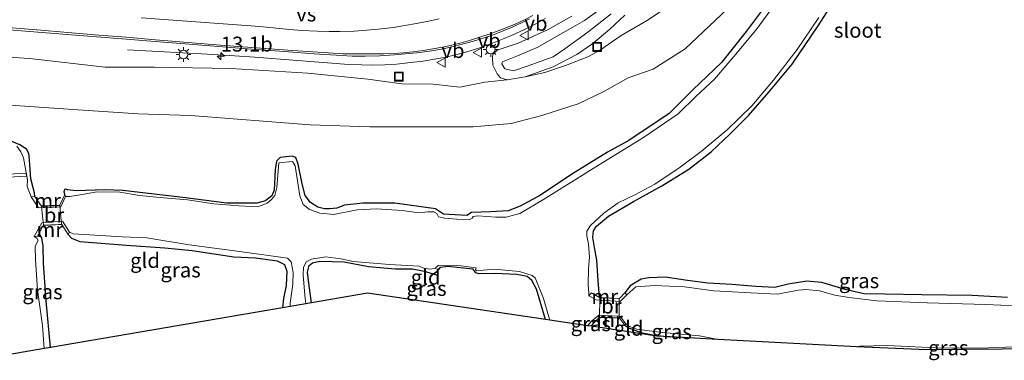
# Model space of a CAD drawing. Units: metres. Extents: x 99997 to 109998, y 456249 to 460253.
# Drawn here: x 106455 to 106620, y 458234 to 458292 of the extents above; entities that cross this region are included whole.
import ezdxf
from ezdxf.enums import TextEntityAlignment as Align

# ---------------------------------------------------------------- set-up
doc = ezdxf.new("R2010")
doc.units = ezdxf.units.M
doc.layers.get('0').update_dxf_attribs({"lineweight": 25})
for name, color, linetype, lineweight in [('B-ME-AL-OVERIG-GV-B7', 7, 'BV-GELEIDERAIL', 18), ('B-ME-AM-KILOMETR-S-B1', 7, 'Continuous', 18), ('B-ME-BV-GELEIDECONSTRUCTIE-GELEIDERAIL-L-B1', 213, 'BV-GELEIDERAIL', 18), ('B-ME-GW-KRUINLIJN-L-B1', 93, 'Continuous', 18), ('B-ME-GW-TEENLIJN-L-B1', 93, 'Continuous', 18), ('B-ME-IE-GRASLAND-GV-B6', 93, 'Continuous', 18), ('B-ME-IE-GRONDWERKLIJN-GROND_INGERICHT-GV-B6', 253, 'Continuous', 18), ('B-ME-IE-INRICHTINGSELEMENT-S-B1', 253, 'Continuous', 18), ('B-ME-IE-MEUBILAIR_WEGMEUBILAIR-LICHTMAST-S-B1', 8, 'Continuous', 18), ('B-ME-KW-BRUG-GV-B7', 173, 'Continuous', 18), ('B-ME-MW-MUUR-GV-B6', 8, 'IE-TERREINAFSCHEIDING-KUNSTMATIG', 18), ('B-ME-OG-WATER-GV-B6', 153, 'Continuous', 18), ('B-ME-VH-VERH_SOORT-BITUMEN-GV-B6', 8, 'IE-TERREINAFSCHEIDING-NATUURLIJK-HOUTWAL', 18), ('B-ME-VW-MARKERING-STREEP-015-L-B1', 7, 'Continuous', 18), ('B-ME-VW-MARKERING-VERDRIJFSTRP-GV-B6', 7, 'Continuous', 18), ('B-ME-VW-MEUBILAIR_WEGMEUBILAIR-VERKEERSBORD-S-B1', 8, 'Continuous', 18)]:
    doc.layers.add(name, color=color, linetype=linetype, lineweight=lineweight)
doc.layers.add('B-ME-GW-INSTEEKWATERGANG-L-B1', color=10, linetype='Continuous')
doc.layers.add('B-ME-KG-KADASTRAAL-OPNAMEDTMGRENS-L-B1', color=10, linetype='Continuous')
doc.styles.add('NLCS-ISO', font='NLCS-ISO.TTF')
doc.linetypes.add('BV-GELEIDERAIL', pattern='A,10,-3,[108,NLCS.SHX,S=1,R=0,X=0,Y=0],-3', length=16)
doc.linetypes.add('IE-TERREINAFSCHEIDING-KUNSTMATIG', pattern='A,4,[82,NLCS.SHX,S=0.75,R=90,X=0,Y=0],4,-2', length=10)
doc.linetypes.add('IE-TERREINAFSCHEIDING-NATUURLIJK-HOUTWAL', pattern='A,7,-1.5,[67,NLCS.SHX,S=0.75,R=45,X=0,Y=0],-1.5,7,-1.5,[70,NLCS.SHX,S=0.75,R=0,X=0,Y=0],-1.5', length=20)

# ---------------------------------------------------------------- blocks, each defined once
blk = doc.blocks.new('hecto')
for p, q in [((0, 0.625), (-0.625, 0)), ((0, -0.625), (0, 0.625)), ((-0.625, 0), (0.625, 0)), ((0.625, 0), (0, -0.625))]:
    blk.add_line(p, q)
blk = doc.blocks.new('lantaarnpaal')
for p, q in [((-0.75, 0), (-1.25, 0)), ((-0.88, 0.88), (-0.53, 0.53)), ((0, 0.75), (0, 1.25)), ((0.53, 0.53), (0.88, 0.88)), ((0.75, 0), (1.25, 0)), ((-0.53, -0.53), (-0.88, -0.88)), ((0, -0.75), (0, -1.25)), ((0.53, -0.53), (0.88, -0.88))]:
    blk.add_line(p, q)
blk.add_circle((0, 0), 0.75)
blk = doc.blocks.new('put')
for p, q in [((0.75, 0.75), (-0.75, 0.75)), ((-0.75, 0.75), (-0.75, -0.75)), ((0.75, -0.75), (0.75, 0.75)), ((-0.75, -0.75), (0.75, -0.75))]:
    blk.add_line(p, q)
blk.add_lwpolyline([(-0.625, 0.625), (0.625, 0.625), (0.625, -0.625), (-0.625, -0.625)], close=True)
blk = doc.blocks.new('verkeersbord')
for p, q in [((0, 0.75), (-0.75, -0.625)), ((0.75, -0.625), (0, 0.75)), ((-0.75, -0.625), (0.75, -0.625))]:
    blk.add_line(p, q)

msp = doc.modelspace()

# ---------------------------------------------------------------- linework, layer by layer
at = {"layer": 'B-ME-AL-OVERIG-GV-B7'}
msp.add_polyline3d([(106450.7938, 458265.1514, -2.044), (106450.7662, 458265.6506, -2.044), (106455.8612, 458265.9316, -2.044), (106455.8888, 458265.4324, -2.044), (106450.7938, 458265.1514, -2.044)], dxfattribs=at)
at = {"layer": 'B-ME-BV-GELEIDECONSTRUCTIE-GELEIDERAIL-L-B1'}
msp.add_polyline3d([(106543.1582, 458291.9301, 2.5034), (106541.304, 458290.9272, 2.528), (106539.498, 458290.0502, 2.5455), (106537.586, 458289.1609, 2.564), (106535.9166, 458288.4537, 2.5834), (106533.979, 458287.6785, 2.606), (106532.1168, 458287.0295, 2.6287), (106529.968, 458286.3659, 2.655), (106528.1119, 458285.8632, 2.6608), (106526.119, 458285.4028, 2.667), (106522.5809, 458284.7907, 2.6436), (106520.5022, 458284.53, 2.6298), (106518.107, 458284.2765, 2.614), (106516.1783, 458284.1633, 2.6044), (106514.096, 458284.1258, 2.594), (106512.2067, 458284.1357, 2.594), (106510.105, 458284.2337, 2.594), (106494.276, 458285.4481, 2.702), (106490.8772, 458285.6837, 2.6356), (106486.342, 458285.9789, 2.547), (106472.8854, 458286.6972, 2.1046)], dxfattribs=at)
at = {"layer": 'B-ME-GW-INSTEEKWATERGANG-L-B1'}
for points in [[(106552.23, 458245.062, -1.135), (106551.995, 458247.918, -1.338), (106551.793, 458251.299, -1.423), (106551.423, 458253.472, -1.448), (106551.145, 458255.14, -1.448), (106551.212, 458256.248, -1.443), (106551.728, 458257.047, -1.438), (106553.77, 458258.731, -1.459), (106557.941, 458261.189, -1.519), (106562.719, 458263.839, -1.509), (106567.248, 458266.645, -1.464), (106571.022, 458269.513, -1.448), (106574.193, 458272.54, -1.464), (106577.314, 458275.619, -1.504), (106580.7, 458279.551, -1.58), (106584.653, 458284.281, -1.61), (106589.035, 458290.719, -1.59), (106592.702, 458296.562, -1.59)], [(106579.928, 458293.827, -1.449), (106576.896, 458289.761, -1.404), (106572.756, 458284.573, -1.424), (106567.932, 458279.94, -1.434), (106563.973, 458275.961, -1.443), (106557.205, 458271.433, -1.404), (106553.609, 458269.456, -1.419), (106547.411, 458265.685, -1.468), (106542.351, 458262.243, -1.556), (106538.911, 458260.414, -1.592), (106536.918, 458259.602, -1.592), (106533.894, 458259.449, -1.548), (106530.731, 458259.321, -1.569), (106529.944, 458258.83, -1.694), (106526.046, 458259.039, -1.76), (106524.65, 458259.941, -1.658), (106517.818, 458260.879, -1.736), (106512.469, 458260.909, -1.79), (106509.393, 458260.559, -1.81), (106508.098, 458260.083, -1.805), (106506.858, 458259.953, -1.805), (106506.016, 458259.966, -1.805), (106504.881, 458260.231, -1.805), (106503.654, 458260.992, -1.815), (106502.78, 458262.194, -1.835), (106502.265, 458264.133, -1.855), (106501.572, 458267.462, -1.899), (106501.193, 458268.607, -1.884), (106500.552, 458268.815, -1.855), (106498.567, 458268.597, -1.884), (106497.963, 458267.962, -1.904), (106497.694, 458266.53, -1.919), (106497.543, 458263.065, -1.919), (106497.133, 458262.13, -1.924), (106496.131, 458261.352, -1.924)], [(106457.316, 458262.043, -1.374), (106457.236, 458262.618, -1.515), (106457.028, 458263.46, -1.67), (106456.654, 458265.011, -1.793), (106456.468, 458267.309, -1.793), (106456.437, 458268.192, -1.824), (106456.32, 458269.253, -1.833), (106455.89, 458269.966, -1.833), (106454.798, 458270.733, -1.842), (106453.35, 458271.328, -1.815), (106451.767, 458271.749, -1.758), (106448.459, 458271.931, -1.732), (106442.28, 458272.024, -1.674), (106436.102, 458272.117, -1.621), (106430.056, 458272.251, -1.643), (106420.831, 458272.301, -1.643), (106416.607, 458272.223, -1.551)], [(106462.35, 458262.354, -1.378), (106462.224, 458262.851, -1.488), (106462.429, 458263.294, -1.562), (106462.774, 458263.19, -1.711), (106464.258, 458263.019, -1.879), (106469.065, 458263.194, -1.884), (106472.134, 458263.099, -1.889), (106482.221, 458261.907, -1.855), (106489.587, 458260.955, -1.919)], [(106489.587, 458260.955, -1.919), (106494.689, 458260.978, -1.924), (106496.131, 458261.352, -1.924)], [(106459.971, 458236.645, -1.515), (106459.2, 458244.493, -1.439), (106458.771, 458250.786, -1.363), (106458.737, 458253.666, -1.287), (106458.489, 458255.083, -1.364), (106458.226, 458255.524, -1.391), (106457.741, 458255.376, -1.393)], [(106462.897, 458255.66, -1.444), (106463.475, 458255.022, -1.401), (106464.874, 458254.457, -1.406), (106472.722, 458253.863, -1.41), (106479.144, 458253.386, -1.477), (106483.757, 458252.935, -1.558), (106490.741, 458251.878, -1.649), (106494.405, 458251.681, -1.663), (106498.065, 458251.197, -1.677), (106499.294, 458250.56, -1.749), (106499.658, 458249.459, -1.782), (106499.574, 458247.031, -1.796), (106499.113, 458244.848, -1.806), (106498.947, 458243.326, -1.806)], [(106503.847, 458244.157, -1.763), (106503.431, 458247.021, -1.763), (106503.18, 458249.311, -1.782), (106503.434, 458250.402, -1.782), (106504.013, 458250.87, -1.768), (106505.207, 458251.138, -1.768), (106509.301, 458251.029, -1.772), (106513.433, 458250.252, -1.787), (106517.951, 458249.851, -1.801), (106520.808, 458249.856, -1.791), (106522.755, 458249.446, -1.791), (106524.272, 458249.042, -1.796), (106525.041, 458249.507, -1.844), (106525.527, 458250.119, -1.896), (106526.767, 458250.291, -1.901), (106530.951, 458249.847, -1.882)], [(106543.162, 458241.344, -1.903), (106541.638, 458246.46, -1.958), (106540.853, 458247.884, -1.932), (106540.107, 458248.55, -1.917), (106538.348, 458248.93, -1.857), (106534.67, 458249.085, -1.847), (106531.997, 458249.025, -1.877), (106531.445, 458249.184, -1.877), (106530.951, 458249.847, -1.882)], [(106620.866, 458245.021, -1.559), (106614.923, 458245.362, -1.559), (106606.455, 458245.489, -1.615), (106600.205, 458245.583, -1.61), (106596.677, 458245.635, -1.625), (106593.563, 458246.388, -1.62), (106589.648, 458247.556, -1.58), (106587.131, 458247.795, -1.554), (106583.947, 458247.288, -1.549), (106581.721, 458246.717, -1.519), (106578.548, 458246.915, -1.489), (106574.519, 458247.228, -1.484), (106570.439, 458247.44, -1.474), (106567.018, 458247.895, -1.474), (106563.295, 458248.455, -1.469), (106560.521, 458248.345, -1.58), (106559.257, 458248.112, -1.615), (106557.425, 458246.98, -1.58), (106556.504, 458245.801, -1.337)], [(106550.911, 458240.192, -1.593), (106551.18, 458240.621, -1.585), (106551.324, 458240.863, -1.506)], [(106556.54, 458240.349, -1.377), (106557.269, 458239.874, -1.539), (106559.173, 458239.14, -1.559), (106561.486, 458238.702, -1.569), (106564.122, 458238.427, -1.546)]]:
    msp.add_polyline3d(points, dxfattribs=at)
at = {"layer": 'B-ME-GW-KRUINLIJN-L-B1'}
for points in [[(106572.502, 458303.958, 1.284), (106570.794, 458301.976, 1.338), (106568.732, 458299.428, 1.339), (106566.378, 458296.429, 1.311), (106563.457, 458293.762, 1.401), (106560.123, 458291.557, 1.387), (106555.864, 458289.085, 1.406), (106552.237, 458286.545, 1.246), (106550.298, 458285.488, 1.251), (106546.531, 458284.047, 1.357), (106543.051, 458282.889, 1.472), (106539.74, 458282.129, 1.622)], [(106535.956, 458284.685, 2.663), (106538.447, 458285.699, 2.684), (106541.739, 458287.096, 2.694), (106546.188, 458289.582, 2.722), (106549.733, 458291.628, 2.707), (106553.526, 458294.338, 2.703)], [(106554.222, 458292.752, 2.734), (106550.311, 458289.65, 2.758), (106546.405, 458286.843, 2.623), (106544.483, 458285.492, 2.522), (106540.067, 458283.96, 2.63), (106537.773, 458283.135, 2.498), (106536.352, 458283.504, 2.541), (106535.843, 458284.311, 2.669), (106535.956, 458284.685, 2.663)], [(106418.277, 458288.15, 2.874), (106430.435, 458287.016, 2.601), (106441.48, 458286.195, 2.413), (106456.439, 458285.244, 1.999), (106469.135, 458283.781, 1.85), (106477.42, 458283.759, 1.766), (106490.262, 458283.554, 1.676), (106503.189, 458282.744, 1.648), (106513.305, 458281.736, 1.767), (106518.986, 458280.988, 1.858), (106524.257, 458280.917, 1.946), (106528.778, 458280.428, 1.703), (106532.955, 458281.249, 1.644), (106536.72, 458281.651, 1.741)]]:
    msp.add_polyline3d(points, dxfattribs=at)
at = {"layer": 'B-ME-GW-TEENLIJN-L-B1'}
for points in [[(106576.324, 458296.081, -1.505), (106571.695, 458291.608, -1.432), (106566.647, 458286.871, -1.549), (106561.267, 458283.451, -1.515), (106557.079, 458281.953, -1.356), (106553.109, 458279.733, -1.352), (106548.669, 458277.59, -1.353), (106542.54, 458275.657, -1.363), (106537.419, 458274.316, -1.227), (106531.017, 458273.763, -1.071), (106523.597, 458273.715, -1.077), (106513.609, 458273.748, -1.387), (106503.581, 458274.064, -1.587), (106483.489, 458275.662, -1.577), (106474.71, 458275.9, -1.424), (106463.764, 458276.667, -1.399), (106451.563, 458277.497, -1.383)], [(106556.487, 458292.485, 1.751), (106553.994, 458290.157, 1.735), (106551.124, 458287.735, 1.578), (106548.416, 458285.89, 1.54), (106544.461, 458283.798, 1.54), (106539.74, 458282.129, 1.622), (106536.72, 458281.651, 1.741), (106535.599, 458281.996, 1.78), (106535.034, 458282.644, 1.909), (106534.329, 458284.118, 2.022), (106534.272, 458285.417, 1.905), (106534.288, 458285.97, 1.842)], [(106534.288, 458285.97, 1.842), (106535.014, 458286.611, 1.889), (106538.577, 458287.817, 1.92), (106543.634, 458290.104, 1.89), (106547.57, 458292.328, 1.869)]]:
    msp.add_polyline3d(points, dxfattribs=at)
at = {"layer": 'B-ME-IE-GRASLAND-GV-B6'}
for points in [[(106592.702, 458296.562, -1.59), (106589.035, 458290.719, -1.59), (106584.653, 458284.281, -1.61), (106580.7, 458279.551, -1.58), (106577.314, 458275.619, -1.504), (106574.193, 458272.54, -1.464), (106571.022, 458269.513, -1.448), (106567.248, 458266.645, -1.464), (106562.719, 458263.839, -1.509), (106557.941, 458261.189, -1.519), (106553.77, 458258.731, -1.459), (106551.728, 458257.047, -1.438), (106551.212, 458256.248, -1.443), (106551.145, 458255.14, -1.448), (106551.423, 458253.472, -1.448), (106551.793, 458251.299, -1.423), (106551.995, 458247.918, -1.338), (106552.23, 458245.062, -1.135), (106550.91, 458245.82, -1.169), (106550.469, 458245.316, -2.044), (106550.448, 458245.476, -2.044), (106550.451, 458245.751, -2.044), (106550.318, 458247.195, -2.044), (106550.406, 458249.9, -2.044), (106550.577, 458251.796, -2.044), (106550.42, 458253.982, -2.044), (106550.109, 458255.411, -2.044), (106550.121, 458256.218, -2.044), (106550.752, 458257.158, -2.044), (106552.967, 458259.213, -2.044), (106555.367, 458260.981, -2.044), (106558.188, 458262.316, -2.044), (106561.537, 458264.07, -2.044), (106565.805, 458266.949, -2.044), (106569.358, 458269.602, -2.044), (106573.685, 458273.24, -2.044), (106577.875, 458277.259, -2.044), (106581.5, 458281.572, -2.044), (106585.471, 458286.735, -2.044), (106589.112, 458292.14, -2.044)], [(106451.563, 458277.497, -1.383), (106463.764, 458276.667, -1.399), (106474.71, 458275.9, -1.424), (106483.489, 458275.662, -1.577), (106503.581, 458274.064, -1.587), (106513.609, 458273.748, -1.387), (106523.597, 458273.715, -1.077), (106531.017, 458273.763, -1.071), (106537.419, 458274.316, -1.227), (106542.54, 458275.657, -1.363), (106548.669, 458277.59, -1.353), (106553.109, 458279.733, -1.352), (106557.079, 458281.953, -1.356), (106561.267, 458283.451, -1.515), (106566.647, 458286.871, -1.549), (106571.695, 458291.608, -1.432), (106576.324, 458296.081, -1.505)], [(106576.324, 458296.081, -1.505), (106571.695, 458291.608, -1.432), (106566.647, 458286.871, -1.549), (106561.267, 458283.451, -1.515), (106557.079, 458281.953, -1.356), (106553.109, 458279.733, -1.352), (106548.669, 458277.59, -1.353), (106542.54, 458275.657, -1.363), (106537.419, 458274.316, -1.227), (106531.017, 458273.763, -1.071), (106523.597, 458273.715, -1.077), (106513.609, 458273.748, -1.387), (106503.581, 458274.064, -1.587), (106483.489, 458275.662, -1.577), (106474.71, 458275.9, -1.424), (106463.764, 458276.667, -1.399), (106451.563, 458277.497, -1.383)], [(106582.211, 458295.107, -2.044), (106578.76, 458290.289, -2.044), (106575.167, 458285.971, -2.044), (106571.576, 458281.751, -2.044), (106568.451, 458278.817, -2.044), (106565.476, 458275.93, -2.044), (106559.653, 458271.942, -2.044), (106552.08, 458267.286, -2.044), (106542.85, 458261.511, -2.044), (106538.841, 458259.186, -2.044), (106536.546, 458258.574, -2.044), (106534.806, 458258.551, -2.044), (106531.779, 458258.795, -2.044), (106530.982, 458258.658, -2.044), (106530.828, 458258.362, -2.044), (106530.428, 458258.169, -2.044), (106528.242, 458258.202, -2.044), (106526.257, 458258.381, -2.044), (106525.167, 458258.596, -2.044), (106524.877, 458259.147, -2.044), (106524.385, 458259.452, -2.044), (106523.391, 458259.418, -2.044), (106521.948, 458259.29, -2.044), (106519.072, 458259.681, -2.044), (106514.753, 458259.945, -2.044), (106511.521, 458259.794, -2.044), (106507.534, 458259.009, -2.044), (106505.201, 458259.193, -2.044), (106503.471, 458259.816, -2.044), (106502.441, 458260.676, -2.044), (106501.866, 458262.125, -2.044), (106501.098, 458267.205, -2.044), (106500.611, 458267.908, -2.044), (106498.322, 458267.694, -2.044), (106498.011, 458263.525, -2.044), (106497.643, 458262.189, -2.044), (106497.087, 458261.501, -2.044), (106496.382, 458260.916, -2.044), (106494.783, 458260.294, -2.044), (106491.605, 458260.441, -2.044), (106487.387, 458260.802, -2.044), (106482.974, 458261.464, -2.044), (106478.954, 458261.773, -2.044), (106474.935, 458262.181, -2.044), (106471.615, 458262.777, -2.044), (106467.74, 458262.786, -2.044), (106465.597, 458262.42, -2.044), (106463.206, 458262.009, -2.044), (106462.47, 458262.008, -2.044), (106462.35, 458262.354, -1.378), (106462.224, 458262.851, -1.488), (106462.429, 458263.294, -1.562), (106462.774, 458263.19, -1.711), (106464.258, 458263.019, -1.879), (106469.065, 458263.194, -1.884), (106472.134, 458263.099, -1.889), (106482.221, 458261.907, -1.855), (106489.587, 458260.955, -1.919), (106494.689, 458260.978, -1.924), (106496.131, 458261.352, -1.924), (106497.133, 458262.13, -1.924), (106497.543, 458263.065, -1.919), (106497.694, 458266.53, -1.919), (106497.963, 458267.962, -1.904), (106498.567, 458268.597, -1.884), (106500.552, 458268.815, -1.855), (106501.193, 458268.607, -1.884), (106501.572, 458267.462, -1.899), (106502.265, 458264.133, -1.855), (106502.78, 458262.194, -1.835), (106503.654, 458260.992, -1.815), (106504.881, 458260.231, -1.805), (106506.016, 458259.966, -1.805), (106506.858, 458259.953, -1.805), (106508.098, 458260.083, -1.805), (106509.393, 458260.559, -1.81), (106512.469, 458260.909, -1.79), (106517.818, 458260.879, -1.736), (106524.65, 458259.941, -1.658), (106526.046, 458259.039, -1.76), (106529.944, 458258.83, -1.694), (106530.731, 458259.321, -1.569), (106533.894, 458259.449, -1.548), (106536.918, 458259.602, -1.592), (106538.911, 458260.414, -1.592), (106542.351, 458262.243, -1.556), (106547.411, 458265.685, -1.468), (106553.609, 458269.456, -1.419), (106557.205, 458271.433, -1.404), (106563.973, 458275.961, -1.443), (106567.932, 458279.94, -1.434), (106572.756, 458284.573, -1.424), (106576.896, 458289.761, -1.404), (106579.928, 458293.827, -1.449)], [(106441.48, 458286.195, 2.413), (106456.439, 458285.244, 1.999), (106469.135, 458283.781, 1.85), (106477.42, 458283.759, 1.766), (106490.262, 458283.554, 1.676), (106503.189, 458282.744, 1.648), (106513.305, 458281.736, 1.767), (106518.986, 458280.988, 1.858), (106524.257, 458280.917, 1.946), (106528.778, 458280.428, 1.703), (106532.955, 458281.249, 1.644), (106536.72, 458281.651, 1.741), (106539.74, 458282.129, 1.622), (106543.051, 458282.889, 1.472), (106546.531, 458284.047, 1.357), (106550.298, 458285.488, 1.251), (106552.237, 458286.545, 1.246), (106555.864, 458289.085, 1.406), (106560.123, 458291.557, 1.387), (106563.457, 458293.762, 1.401)], [(106579.928, 458293.827, -1.449), (106576.896, 458289.761, -1.404), (106572.756, 458284.573, -1.424), (106567.932, 458279.94, -1.434), (106563.973, 458275.961, -1.443), (106557.205, 458271.433, -1.404), (106553.609, 458269.456, -1.419), (106547.411, 458265.685, -1.468), (106542.351, 458262.243, -1.556), (106538.911, 458260.414, -1.592), (106536.918, 458259.602, -1.592), (106533.894, 458259.449, -1.548), (106530.731, 458259.321, -1.569), (106529.944, 458258.83, -1.694), (106526.046, 458259.039, -1.76), (106524.65, 458259.941, -1.658), (106517.818, 458260.879, -1.736), (106512.469, 458260.909, -1.79), (106509.393, 458260.559, -1.81), (106508.098, 458260.083, -1.805), (106506.858, 458259.953, -1.805), (106506.016, 458259.966, -1.805), (106504.881, 458260.231, -1.805), (106503.654, 458260.992, -1.815), (106502.78, 458262.194, -1.835), (106502.265, 458264.133, -1.855), (106501.572, 458267.462, -1.899), (106501.193, 458268.607, -1.884), (106500.552, 458268.815, -1.855), (106498.567, 458268.597, -1.884), (106497.963, 458267.962, -1.904), (106497.694, 458266.53, -1.919), (106497.543, 458263.065, -1.919), (106497.133, 458262.13, -1.924), (106496.131, 458261.352, -1.924), (106494.689, 458260.978, -1.924), (106489.587, 458260.955, -1.919), (106482.221, 458261.907, -1.855), (106472.134, 458263.099, -1.889), (106469.065, 458263.194, -1.884), (106464.258, 458263.019, -1.879), (106462.774, 458263.19, -1.711), (106462.429, 458263.294, -1.562), (106462.224, 458262.851, -1.488), (106462.35, 458262.354, -1.378), (106461.526, 458260.589, -1.464), (106458.399, 458260.44, -1.345), (106457.316, 458262.043, -1.374), (106457.236, 458262.618, -1.515), (106457.028, 458263.46, -1.67), (106456.654, 458265.011, -1.793), (106456.468, 458267.309, -1.793), (106456.437, 458268.192, -1.824), (106456.32, 458269.253, -1.833), (106455.89, 458269.966, -1.833), (106454.798, 458270.733, -1.842), (106453.35, 458271.328, -1.815)], [(106540.067, 458283.96, 2.63), (106537.773, 458283.135, 2.498), (106536.352, 458283.504, 2.541), (106535.843, 458284.311, 2.669), (106535.956, 458284.685, 2.663), (106538.447, 458285.699, 2.684), (106541.739, 458287.096, 2.694), (106546.188, 458289.582, 2.722), (106549.733, 458291.628, 2.707), (106553.526, 458294.338, 2.703)], [(106553.526, 458294.338, 2.703), (106549.733, 458291.628, 2.707), (106546.188, 458289.582, 2.722), (106541.739, 458287.096, 2.694), (106538.447, 458285.699, 2.684), (106535.956, 458284.685, 2.663), (106535.843, 458284.311, 2.669), (106536.352, 458283.504, 2.541), (106537.773, 458283.135, 2.498), (106540.067, 458283.96, 2.63)], [(106563.457, 458293.762, 1.401), (106560.123, 458291.557, 1.387), (106555.864, 458289.085, 1.406), (106552.237, 458286.545, 1.246), (106550.298, 458285.488, 1.251), (106546.531, 458284.047, 1.357), (106543.051, 458282.889, 1.472), (106539.74, 458282.129, 1.622), (106544.461, 458283.798, 1.54), (106548.416, 458285.89, 1.54), (106551.124, 458287.735, 1.578), (106553.994, 458290.157, 1.735), (106556.487, 458292.485, 1.751)], [(106547.57, 458292.328, 1.869), (106543.634, 458290.104, 1.89), (106538.577, 458287.817, 1.92), (106535.014, 458286.611, 1.889), (106534.288, 458285.97, 1.842), (106534.272, 458285.417, 1.905), (106534.329, 458284.118, 2.022), (106535.034, 458282.644, 1.909), (106535.599, 458281.996, 1.78), (106536.72, 458281.651, 1.741), (106532.955, 458281.249, 1.644), (106528.778, 458280.428, 1.703), (106524.257, 458280.917, 1.946), (106518.986, 458280.988, 1.858), (106513.305, 458281.736, 1.767), (106503.189, 458282.744, 1.648), (106490.262, 458283.554, 1.676), (106477.42, 458283.759, 1.766), (106469.135, 458283.781, 1.85), (106456.439, 458285.244, 1.999), (106441.48, 458286.195, 2.413)], [(106449.487, 458290.3296, 2.627), (106457.8348, 458289.662, 2.5042), (106466.953, 458288.9328, 2.37), (106472.7188, 458288.4745, 2.3329), (106476.1107, 458288.2049, 2.2717), (106484.744, 458287.5187, 2.179), (106493.0588, 458286.8654, 2.1075), (106499.975, 458286.3219, 2.048), (106504.286, 458285.9951, 2.0363), (106508.855, 458285.709, 2.024), (106510.6768, 458285.6365, 2.0171), (106512.8679, 458285.6097, 2.0087), (106515.3028, 458285.6846, 1.9995), (106517.796, 458285.849, 1.99), (106519.5642, 458285.9863, 1.9905), (106521.5404, 458286.1805, 1.9909), (106523.6526, 458286.4548, 1.9915), (106525.679, 458286.8118, 1.992), (106527.3926, 458287.1859, 1.9761), (106529.1333, 458287.61, 1.96), (106531.0411, 458288.1349, 1.9423), (106533.018, 458288.7537, 1.924), (106534.5419, 458289.2806, 1.9028), (106536.0559, 458289.8599, 1.8817), (106537.5719, 458290.5103, 1.8606), (106539.263, 458291.2911, 1.837), (106540.4582, 458291.8693, 1.8239)], [(106539.74, 458282.129, 1.622), (106536.72, 458281.651, 1.741), (106535.599, 458281.996, 1.78), (106535.034, 458282.644, 1.909), (106534.329, 458284.118, 2.022), (106534.272, 458285.417, 1.905), (106534.288, 458285.97, 1.842), (106535.014, 458286.611, 1.889), (106538.577, 458287.817, 1.92), (106543.634, 458290.104, 1.89), (106547.57, 458292.328, 1.869)], [(106556.487, 458292.485, 1.751), (106553.994, 458290.157, 1.735), (106551.124, 458287.735, 1.578), (106548.416, 458285.89, 1.54), (106544.461, 458283.798, 1.54), (106539.74, 458282.129, 1.622)], [(106554.222, 458292.752, 2.734), (106550.311, 458289.65, 2.758), (106546.405, 458286.843, 2.623), (106544.483, 458285.492, 2.522), (106540.067, 458283.96, 2.63)], [(106540.067, 458283.96, 2.63), (106544.483, 458285.492, 2.522), (106546.405, 458286.843, 2.623), (106550.311, 458289.65, 2.758), (106554.222, 458292.752, 2.734)], [(106453.35, 458271.328, -1.815), (106454.798, 458270.733, -1.842), (106455.89, 458269.966, -1.833), (106456.32, 458269.253, -1.833), (106456.437, 458268.192, -1.824), (106456.468, 458267.309, -1.793), (106456.654, 458265.011, -1.793), (106457.028, 458263.46, -1.67), (106457.236, 458262.618, -1.515), (106457.316, 458262.043, -1.374), (106456.718, 458261.987, -2.044), (106456.031, 458263.705, -2.044), (106456.094, 458264.849, -2.044), (106455.403, 458268.536, -2.044), (106454.971, 458269.536, -2.044), (106454.29, 458270.49, -2.044)], [(106459.971, 458236.645, -1.515), (106458.904, 458236.462, -2.044), (106458.594, 458240.357, -2.044), (106457.782, 458246.351, -2.044), (106457.43, 458251.388, -2.044), (106457.369, 458253.668, -2.044), (106457.858, 458254.61, -2.044), (106457.627, 458255.041, -2.044), (106457.227, 458255.283, -2.044), (106457.741, 458255.376, -1.393), (106458.226, 458255.524, -1.391), (106458.489, 458255.083, -1.364), (106458.737, 458253.666, -1.287), (106458.771, 458250.786, -1.363), (106459.2, 458244.493, -1.439), (106459.971, 458236.645, -1.515)], [(106500.262, 458243.543, -2.044), (106498.947, 458243.326, -1.806), (106499.113, 458244.848, -1.806), (106499.574, 458247.031, -1.796), (106499.658, 458249.459, -1.782), (106499.294, 458250.56, -1.749), (106498.065, 458251.197, -1.677), (106494.405, 458251.681, -1.663), (106490.741, 458251.878, -1.649), (106483.757, 458252.935, -1.558), (106479.144, 458253.386, -1.477), (106472.722, 458253.863, -1.41), (106464.874, 458254.457, -1.406), (106463.475, 458255.022, -1.401), (106462.897, 458255.66, -1.444), (106463.128, 458256.019, -2.044), (106463.762, 458255.756, -2.044), (106472.014, 458255.252, -2.044), (106476.141, 458255.048, -2.044), (106483.245, 458253.897, -2.044), (106490.494, 458252.934, -2.044), (106496.227, 458252.183, -2.044), (106499.779, 458251.655, -2.044), (106500.387, 458251.029, -2.044), (106500.74, 458249.267, -2.044), (106500.711, 458247.274, -2.044), (106500.236, 458244.1, -2.044), (106500.262, 458243.543, -2.044)], [(106543.872, 458241.239, -2.044), (106543.162, 458241.344, -1.903), (106541.638, 458246.46, -1.958), (106540.853, 458247.884, -1.932), (106540.107, 458248.55, -1.917), (106538.348, 458248.93, -1.857), (106534.67, 458249.085, -1.847), (106531.997, 458249.025, -1.877), (106531.445, 458249.184, -1.877), (106530.951, 458249.847, -1.882), (106526.767, 458250.291, -1.901), (106525.527, 458250.119, -1.896), (106525.041, 458249.507, -1.844), (106524.272, 458249.042, -1.796), (106522.755, 458249.446, -1.791), (106520.808, 458249.856, -1.791), (106517.951, 458249.851, -1.801), (106513.433, 458250.252, -1.787), (106509.301, 458251.029, -1.772), (106505.207, 458251.138, -1.768), (106504.013, 458250.87, -1.768), (106503.434, 458250.402, -1.782), (106503.18, 458249.311, -1.782), (106503.431, 458247.021, -1.763), (106503.847, 458244.157, -1.763), (106502.895, 458243.994, -2.044), (106502.724, 458245.44, -2.044), (106502.443, 458248.862, -2.044), (106502.462, 458250.096, -2.044), (106502.951, 458251.038, -2.044), (106503.812, 458251.5, -2.044), (106506.239, 458251.891, -2.044), (106508.75, 458251.568, -2.044), (106510.832, 458251.11, -2.044), (106516.948, 458250.591, -2.044), (106521.929, 458250.327, -2.044), (106522.636, 458249.984, -2.044), (106523.677, 458249.778, -2.044), (106524.629, 458249.906, -2.044), (106525.111, 458250.421, -2.044), (106528.15, 458250.471, -2.044), (106531.514, 458250.04, -2.044), (106531.414, 458249.71, -2.044), (106531.554, 458249.518, -2.044), (106534.549, 458249.805, -2.044), (106538.815, 458249.409, -2.044), (106540.941, 458248.712, -2.044), (106541.41, 458248.326, -2.044), (106542.83, 458244.886, -2.044), (106543.689, 458241.978, -2.044), (106543.872, 458241.239, -2.044)], [(106556.504, 458245.801, -1.337), (106557.425, 458246.98, -1.58), (106559.257, 458248.112, -1.615), (106560.521, 458248.345, -1.58), (106563.295, 458248.455, -1.469), (106567.018, 458247.895, -1.474), (106570.439, 458247.44, -1.474), (106574.519, 458247.228, -1.484), (106578.548, 458246.915, -1.489), (106581.721, 458246.717, -1.519), (106583.947, 458247.288, -1.549), (106587.131, 458247.795, -1.554), (106589.648, 458247.556, -1.58), (106593.563, 458246.388, -1.62), (106596.677, 458245.635, -1.625), (106600.205, 458245.583, -1.61), (106606.455, 458245.489, -1.615), (106614.923, 458245.362, -1.559), (106620.866, 458245.021, -1.559)], [(106622.233, 458243.649, -2.044), (106617.204, 458243.866, -2.044), (106607.334, 458244.157, -2.044), (106598.889, 458244.473, -2.044), (106594.197, 458245.018, -2.044), (106591.83, 458245.434, -2.044), (106589.23, 458246.137, -2.044), (106586.955, 458246.409, -2.044), (106585.719, 458246.285, -2.044), (106582.101, 458245.627, -2.044), (106578.78, 458245.772, -2.044), (106571.475, 458246.166, -2.044), (106566.548, 458246.809, -2.044), (106561.472, 458247.075, -2.044), (106558.336, 458246.838, -2.044), (106556.834, 458245.484, -2.044), (106556.504, 458245.801, -1.337)], [(106550.911, 458240.192, -1.593), (106550.247, 458240.291, -2.05), (106550.891, 458241.063, -2.05), (106551.324, 458240.863, -1.506), (106551.18, 458240.621, -1.585), (106550.911, 458240.192, -1.593)], [(106572.225, 458237.998, -2.05), (106564.122, 458238.427, -1.546), (106561.486, 458238.702, -1.569), (106559.173, 458239.14, -1.559), (106557.269, 458239.874, -1.539), (106556.54, 458240.349, -1.377), (106556.672, 458240.598, -2.05), (106557.286, 458240.16, -2.05), (106558.514, 458239.714, -2.05), (106562.304, 458239.23, -2.05), (106569.083, 458238.606, -2.05), (106572.225, 458237.998, -2.05)], [(106626.328, 458236.382, -2.044), (106607.276, 458236.214, -1.565), (106595.458, 458236.767, -2.044), (106596.022, 458236.873, -2.044), (106600.628, 458236.947, -2.044), (106609.973, 458236.522, -2.044), (106617.665, 458236.596, -2.044), (106623.46, 458236.794, -2.044), (106625.073, 458236.77, -2.044), (106626.328, 458236.382, -2.044)]]:
    msp.add_polyline3d(points, dxfattribs=at)
at = {"layer": 'B-ME-IE-GRONDWERKLIJN-GROND_INGERICHT-GV-B6'}
for points in [[(106620.866, 458245.021, -1.559), (106614.923, 458245.362, -1.559), (106606.455, 458245.489, -1.615), (106600.205, 458245.583, -1.61), (106596.677, 458245.635, -1.625), (106593.563, 458246.388, -1.62), (106589.648, 458247.556, -1.58), (106587.131, 458247.795, -1.554), (106583.947, 458247.288, -1.549), (106581.721, 458246.717, -1.519), (106578.548, 458246.915, -1.489), (106574.519, 458247.228, -1.484), (106570.439, 458247.44, -1.474), (106567.018, 458247.895, -1.474), (106563.295, 458248.455, -1.469), (106560.521, 458248.345, -1.58), (106559.257, 458248.112, -1.615), (106557.425, 458246.98, -1.58), (106556.504, 458245.801, -1.337), (106555.63, 458244.891, -1.154), (106552.23, 458245.062, -1.135), (106551.995, 458247.918, -1.338), (106551.793, 458251.299, -1.423), (106551.423, 458253.472, -1.448), (106551.145, 458255.14, -1.448), (106551.212, 458256.248, -1.443), (106551.728, 458257.047, -1.438), (106553.77, 458258.731, -1.459), (106557.941, 458261.189, -1.519), (106562.719, 458263.839, -1.509), (106567.248, 458266.645, -1.464), (106571.022, 458269.513, -1.448), (106574.193, 458272.54, -1.464), (106577.314, 458275.619, -1.504), (106580.7, 458279.551, -1.58), (106584.653, 458284.281, -1.61), (106589.035, 458290.719, -1.59), (106592.702, 458296.562, -1.59)], [(106498.947, 458243.326, -1.806), (106459.971, 458236.645, -1.515), (106459.2, 458244.493, -1.439), (106458.771, 458250.786, -1.363), (106458.737, 458253.666, -1.287), (106458.489, 458255.083, -1.364), (106458.226, 458255.524, -1.391), (106457.741, 458255.376, -1.393), (106458.614, 458256.934, -1.372), (106458.738, 458257.154, -1.35), (106461.863, 458257.304, -1.463), (106462.897, 458255.66, -1.444), (106463.475, 458255.022, -1.401), (106464.874, 458254.457, -1.406), (106472.722, 458253.863, -1.41), (106479.144, 458253.386, -1.477), (106483.757, 458252.935, -1.558), (106490.741, 458251.878, -1.649), (106494.405, 458251.681, -1.663), (106498.065, 458251.197, -1.677), (106499.294, 458250.56, -1.749), (106499.658, 458249.459, -1.782), (106499.574, 458247.031, -1.796), (106499.113, 458244.848, -1.806), (106498.947, 458243.326, -1.806)], [(106543.162, 458241.344, -1.903), (106513.239, 458245.768, -1.608), (106503.847, 458244.157, -1.763), (106503.431, 458247.021, -1.763), (106503.18, 458249.311, -1.782), (106503.434, 458250.402, -1.782), (106504.013, 458250.87, -1.768), (106505.207, 458251.138, -1.768), (106509.301, 458251.029, -1.772), (106513.433, 458250.252, -1.787), (106517.951, 458249.851, -1.801), (106520.808, 458249.856, -1.791), (106522.755, 458249.446, -1.791), (106524.272, 458249.042, -1.796), (106525.041, 458249.507, -1.844), (106525.527, 458250.119, -1.896), (106526.767, 458250.291, -1.901), (106530.951, 458249.847, -1.882), (106531.445, 458249.184, -1.877), (106531.997, 458249.025, -1.877), (106534.67, 458249.085, -1.847), (106538.348, 458248.93, -1.857), (106540.107, 458248.55, -1.917), (106540.853, 458247.884, -1.932), (106541.638, 458246.46, -1.958), (106543.162, 458241.344, -1.903)], [(106564.122, 458238.427, -1.546), (106561.89, 458238.529, -1.443), (106550.911, 458240.192, -1.593), (106551.18, 458240.621, -1.585), (106551.324, 458240.863, -1.506), (106552.198, 458241.685, -1.194), (106555.596, 458241.554, -1.239), (106556.54, 458240.349, -1.377), (106557.269, 458239.874, -1.539), (106559.173, 458239.14, -1.559), (106561.486, 458238.702, -1.569), (106564.122, 458238.427, -1.546)]]:
    msp.add_polyline3d(points, dxfattribs=at)
at = {"layer": 'B-ME-KG-KADASTRAAL-OPNAMEDTMGRENS-L-B1'}
msp.add_polyline3d([(106626.328, 458236.382, -2.044), (106607.276, 458236.214, -1.565), (106595.458, 458236.767, -2.044), (106572.225, 458237.998, -2.05), (106564.122, 458238.427, -1.546), (106561.89, 458238.529, -1.443), (106550.911, 458240.192, -1.593), (106550.247, 458240.291, -2.05), (106543.872, 458241.239, -2.044), (106543.162, 458241.344, -1.903), (106513.239, 458245.768, -1.608), (106503.847, 458244.157, -1.763), (106502.895, 458243.994, -2.044), (106500.262, 458243.543, -2.044), (106498.947, 458243.326, -1.806), (106459.971, 458236.645, -1.515), (106458.904, 458236.462, -2.044), (106451.837, 458235.252, -2.044)], dxfattribs=at)
at = {"layer": 'B-ME-KW-BRUG-GV-B7'}
for points in [[(106461.488, 458260.508, -1.468), (106461.822, 458257.36, -1.463), (106461.245, 458257.333, -1.394), (106458.772, 458257.215, -1.344), (106458.438, 458260.363, -1.344), (106461.488, 458260.508, -1.468)], [(106555.58, 458244.843, -1.155), (106555.547, 458241.606, -1.239), (106552.249, 458241.733, -1.194), (106552.311, 458245.009, -1.134), (106555.58, 458244.843, -1.155)]]:
    msp.add_polyline3d(points, dxfattribs=at)
at = {"layer": 'B-ME-MW-MUUR-GV-B6'}
for points in [[(106456.718, 458261.987, -2.044), (106457.316, 458262.043, -1.374), (106458.399, 458260.44, -1.345), (106461.526, 458260.589, -1.464), (106462.35, 458262.354, -1.378), (106462.47, 458262.008, -2.044), (106461.696, 458260.286, -2.044), (106457.955, 458260.136, -2.044), (106456.718, 458261.987, -2.044)], [(106457.741, 458255.376, -1.393), (106457.227, 458255.283, -2.044), (106458.507, 458257.615, -2.044), (106461.989, 458257.871, -2.044), (106463.128, 458256.019, -2.044), (106462.897, 458255.66, -1.444), (106461.863, 458257.304, -1.463), (106458.738, 458257.154, -1.35), (106458.614, 458256.934, -1.372), (106457.741, 458255.376, -1.393)], [(106550.469, 458245.316, -2.044), (106550.91, 458245.82, -1.169), (106552.23, 458245.062, -1.135), (106555.63, 458244.891, -1.154), (106556.504, 458245.801, -1.337), (106556.834, 458245.484, -2.044), (106555.73, 458244.342, -2.044), (106551.67, 458244.661, -2.044), (106550.686, 458245.196, -2.044), (106550.469, 458245.316, -2.044)], [(106550.891, 458241.063, -2.05), (106552.139, 458242.056, -2.05), (106555.501, 458241.874, -2.05), (106555.684, 458241.832, -2.05), (106555.835, 458241.735, -2.05), (106556.672, 458240.598, -2.05), (106556.54, 458240.349, -1.377), (106555.596, 458241.554, -1.239), (106552.198, 458241.685, -1.194), (106551.324, 458240.863, -1.506), (106550.891, 458241.063, -2.05)]]:
    msp.add_polyline3d(points, dxfattribs=at)
at = {"layer": 'B-ME-OG-WATER-GV-B6'}
for points in [[(106454.29, 458270.49, -2.044), (106454.971, 458269.536, -2.044), (106455.403, 458268.536, -2.044), (106456.094, 458264.849, -2.044), (106456.031, 458263.705, -2.044), (106456.718, 458261.987, -2.044), (106457.955, 458260.136, -2.044), (106461.696, 458260.286, -2.044), (106462.47, 458262.008, -2.044), (106463.206, 458262.009, -2.044), (106465.597, 458262.42, -2.044), (106467.74, 458262.786, -2.044), (106471.615, 458262.777, -2.044), (106474.935, 458262.181, -2.044), (106478.954, 458261.773, -2.044), (106482.974, 458261.464, -2.044), (106487.387, 458260.802, -2.044), (106491.605, 458260.441, -2.044), (106494.783, 458260.294, -2.044), (106496.382, 458260.916, -2.044), (106497.087, 458261.501, -2.044), (106497.643, 458262.189, -2.044), (106498.011, 458263.525, -2.044), (106498.322, 458267.694, -2.044), (106500.611, 458267.908, -2.044), (106501.098, 458267.205, -2.044), (106501.866, 458262.125, -2.044), (106502.441, 458260.676, -2.044), (106503.471, 458259.816, -2.044), (106505.201, 458259.193, -2.044), (106507.534, 458259.009, -2.044), (106511.521, 458259.794, -2.044), (106514.753, 458259.945, -2.044), (106519.072, 458259.681, -2.044), (106521.948, 458259.29, -2.044), (106523.391, 458259.418, -2.044), (106524.385, 458259.452, -2.044), (106524.877, 458259.147, -2.044), (106525.167, 458258.596, -2.044), (106526.257, 458258.381, -2.044), (106528.242, 458258.202, -2.044), (106530.428, 458258.169, -2.044), (106530.828, 458258.362, -2.044), (106530.982, 458258.658, -2.044), (106531.779, 458258.795, -2.044), (106534.806, 458258.551, -2.044), (106536.546, 458258.574, -2.044), (106538.841, 458259.186, -2.044), (106542.85, 458261.511, -2.044), (106552.08, 458267.286, -2.044), (106559.653, 458271.942, -2.044), (106565.476, 458275.93, -2.044), (106568.451, 458278.817, -2.044), (106571.576, 458281.751, -2.044), (106575.167, 458285.971, -2.044), (106578.76, 458290.289, -2.044), (106582.211, 458295.107, -2.044)], [(106589.112, 458292.14, -2.044), (106585.471, 458286.735, -2.044), (106581.5, 458281.572, -2.044), (106577.875, 458277.259, -2.044), (106573.685, 458273.24, -2.044), (106569.358, 458269.602, -2.044), (106565.805, 458266.949, -2.044), (106561.537, 458264.07, -2.044), (106558.188, 458262.316, -2.044), (106555.367, 458260.981, -2.044), (106552.967, 458259.213, -2.044), (106550.752, 458257.158, -2.044), (106550.121, 458256.218, -2.044), (106550.109, 458255.411, -2.044), (106550.42, 458253.982, -2.044), (106550.577, 458251.796, -2.044), (106550.406, 458249.9, -2.044), (106550.318, 458247.195, -2.044), (106550.451, 458245.751, -2.044), (106550.448, 458245.476, -2.044), (106550.469, 458245.316, -2.044), (106550.686, 458245.196, -2.044), (106551.67, 458244.661, -2.044), (106555.73, 458244.342, -2.044), (106556.834, 458245.484, -2.044), (106558.336, 458246.838, -2.044), (106561.472, 458247.075, -2.044), (106566.548, 458246.809, -2.044), (106571.475, 458246.166, -2.044), (106578.78, 458245.772, -2.044), (106582.101, 458245.627, -2.044), (106585.719, 458246.285, -2.044), (106586.955, 458246.409, -2.044), (106589.23, 458246.137, -2.044), (106591.83, 458245.434, -2.044), (106594.197, 458245.018, -2.044), (106598.889, 458244.473, -2.044), (106607.334, 458244.157, -2.044), (106617.204, 458243.866, -2.044), (106622.233, 458243.649, -2.044)], [(106623.46, 458236.794, -2.044), (106617.665, 458236.596, -2.044), (106609.973, 458236.522, -2.044), (106600.628, 458236.947, -2.044), (106596.022, 458236.873, -2.044), (106595.458, 458236.767, -2.044), (106572.225, 458237.998, -2.05), (106569.083, 458238.606, -2.05), (106562.304, 458239.23, -2.05), (106558.514, 458239.714, -2.05), (106557.286, 458240.16, -2.05), (106556.672, 458240.598, -2.05), (106555.835, 458241.735, -2.05), (106555.684, 458241.832, -2.05), (106555.501, 458241.874, -2.05), (106552.139, 458242.056, -2.05), (106550.891, 458241.063, -2.05), (106550.247, 458240.291, -2.05), (106543.872, 458241.239, -2.044), (106543.689, 458241.978, -2.044), (106542.83, 458244.886, -2.044), (106541.41, 458248.326, -2.044), (106540.941, 458248.712, -2.044), (106538.815, 458249.409, -2.044), (106534.549, 458249.805, -2.044), (106531.554, 458249.518, -2.044), (106531.414, 458249.71, -2.044), (106531.514, 458250.04, -2.044), (106528.15, 458250.471, -2.044), (106525.111, 458250.421, -2.044), (106524.629, 458249.906, -2.044), (106523.677, 458249.778, -2.044), (106522.636, 458249.984, -2.044), (106521.929, 458250.327, -2.044), (106516.948, 458250.591, -2.044), (106510.832, 458251.11, -2.044), (106508.75, 458251.568, -2.044), (106506.239, 458251.891, -2.044), (106503.812, 458251.5, -2.044), (106502.951, 458251.038, -2.044), (106502.462, 458250.096, -2.044), (106502.443, 458248.862, -2.044), (106502.724, 458245.44, -2.044), (106502.895, 458243.994, -2.044), (106500.262, 458243.543, -2.044), (106500.236, 458244.1, -2.044), (106500.711, 458247.274, -2.044), (106500.74, 458249.267, -2.044), (106500.387, 458251.029, -2.044), (106499.779, 458251.655, -2.044), (106496.227, 458252.183, -2.044), (106490.494, 458252.934, -2.044), (106483.245, 458253.897, -2.044), (106476.141, 458255.048, -2.044), (106472.014, 458255.252, -2.044), (106463.762, 458255.756, -2.044), (106463.128, 458256.019, -2.044), (106461.989, 458257.871, -2.044), (106458.507, 458257.615, -2.044), (106457.227, 458255.283, -2.044), (106457.627, 458255.041, -2.044), (106457.858, 458254.61, -2.044), (106457.369, 458253.668, -2.044), (106457.43, 458251.388, -2.044), (106457.782, 458246.351, -2.044), (106458.594, 458240.357, -2.044), (106458.904, 458236.462, -2.044), (106451.837, 458235.252, -2.044)]]:
    msp.add_polyline3d(points, dxfattribs=at)
at = {"layer": 'B-ME-VH-VERH_SOORT-BITUMEN-GV-B6'}
msp.add_polyline3d([(106540.4582, 458291.8693, 1.8239), (106539.263, 458291.2911, 1.837), (106537.5719, 458290.5103, 1.8606), (106536.0559, 458289.8599, 1.8817), (106534.5419, 458289.2806, 1.9028), (106533.018, 458288.7537, 1.924), (106531.0411, 458288.1349, 1.9423), (106529.1333, 458287.61, 1.96), (106527.3926, 458287.1859, 1.9761), (106525.679, 458286.8118, 1.992), (106523.6526, 458286.4548, 1.9915), (106521.5404, 458286.1805, 1.9909), (106519.5642, 458285.9863, 1.9905), (106517.796, 458285.849, 1.99), (106515.3028, 458285.6846, 1.9995), (106512.8679, 458285.6097, 2.0087), (106510.6768, 458285.6365, 2.0171), (106508.855, 458285.709, 2.024), (106504.286, 458285.9951, 2.0363), (106499.975, 458286.3219, 2.048), (106493.0588, 458286.8654, 2.1075), (106484.744, 458287.5187, 2.179), (106476.1107, 458288.2049, 2.2717), (106472.7188, 458288.4745, 2.3329), (106466.953, 458288.9328, 2.37), (106457.8348, 458289.662, 2.5042), (106449.487, 458290.3296, 2.627)], dxfattribs=at)
at = {"layer": 'B-ME-VW-MARKERING-STREEP-015-L-B1'}
for points in [[(106417.5556, 458293.2016, 3.2798), (106425.7058, 458292.59, 3.1286), (106433.2079, 458291.9986, 2.9659), (106440.1846, 458291.4393, 2.8181), (106447.1613, 458290.8869, 2.691), (106457.6251, 458290.0326, 2.5225), (106468.089, 458289.1761, 2.3818), (106472.7335, 458288.7979, 2.252)], [(106472.7335, 458288.7979, 2.252), (106477.586, 458288.345, 2.23), (106488.534, 458287.464, 2.108), (106499.858, 458286.612, 2.032), (106509.171, 458286.008, 2.002), (106516.002, 458286.008, 1.963), (106517.6517, 458286.079, 1.961), (106519.2988, 458286.197, 1.959), (106520.9417, 458286.3621, 1.957), (106522.5793, 458286.5741, 1.955), (106524.2102, 458286.8328, 1.953), (106525.833, 458287.138, 1.951), (106527.4254, 458287.4845, 1.9349), (106529.0073, 458287.8758, 1.9187), (106530.5776, 458288.3116, 1.9025), (106532.135, 458288.7915, 1.8863), (106533.6782, 458289.3151, 1.8701), (106535.206, 458289.882, 1.854), (106536.6951, 458290.4568, 1.8362), (106538.1646, 458291.0801, 1.8184), (106539.6129, 458291.7512, 1.8005), (106541.0384, 458292.4694, 1.7826)]]:
    msp.add_polyline3d(points, dxfattribs=at)
at = {"layer": 'B-ME-VW-MARKERING-VERDRIJFSTRP-GV-B6'}
msp.add_polyline3d([(106525.273, 458291.9235, 1.839), (106523.512, 458291.5183, 1.856), (106521.497, 458291.0995, 1.869), (106519.501, 458290.7478, 1.897), (106517.59, 458290.4521, 1.915), (106515.021, 458290.145, 1.947), (106513.124, 458289.981, 1.963), (106511.006, 458289.8492, 2), (106508.58, 458289.7657, 2.028), (106506.812, 458289.77, 2.045), (106504.752, 458289.821, 2.058), (106502.276, 458289.954, 2.08), (106500.1, 458290.1031, 2.11), (106495.1351, 458290.6012, 2.092), (106475.1659, 458292.0767, 2.301)], dxfattribs=at)

# ---------------------------------------------------------------- block references
at = {"layer": 'B-ME-AM-KILOMETR-S-B1', "rotation": 90}
msp.add_blockref('hecto', (106488.571, 458285.617, 1.996), dxfattribs=at)
at = {"layer": 'B-ME-IE-INRICHTINGSELEMENT-S-B1', "rotation": 90}
for p in [(106551.852, 458287.18, 1.538), (106518.515, 458282.185, 1.907)]:
    msp.add_blockref('put', p, dxfattribs=at)
at = {"layer": 'B-ME-IE-MEUBILAIR_WEGMEUBILAIR-LICHTMAST-S-B1', "rotation": 90}
for p in [(106533.959, 458286.756, 1.776), (106482.301, 458285.897, 1.872)]:
    msp.add_blockref('lantaarnpaal', p, dxfattribs=at)
at = {"layer": 'B-ME-VW-MEUBILAIR_WEGMEUBILAIR-VERKEERSBORD-S-B1', "rotation": 90}
for p in [(106539.629, 458289.108, 1.824), (106531.755, 458286.211, 1.916), (106525.671, 458284.539, 1.921)]:
    msp.add_blockref('verkeersbord', p, dxfattribs=at)

# ---------------------------------------------------------------- texts
at = {"layer": 'B-ME-AM-KILOMETR-S-B1', "ltscale": 0.2, "style": 'NLCS-ISO'}
msp.add_text('13.1b', height=2.5, dxfattribs=at).set_placement((106488.571, 458285.617, 1.996), align=Align.BOTTOM_LEFT)
at = {"layer": 'B-ME-IE-GRASLAND-GV-B6', "ltscale": 0.2, "style": 'NLCS-ISO'}
for p in [(106481.8185, 458249.6725), (106595.8845, 458247.857), (106458.599, 458245.993), (106523.1575, 458246.565), (106550.7855, 458240.6275), (106564.3825, 458239.298), (106610.893, 458236.5805)]:
    msp.add_text('gras', height=2.5, dxfattribs=at).set_placement(p, align=Align.MIDDLE_CENTER)
at = {"layer": 'B-ME-IE-GRONDWERKLIJN-GROND_INGERICHT-GV-B6', "ltscale": 0.2, "style": 'NLCS-ISO'}
for p in [(106475.8385, 458251.2638), (106523.0207, 458248.4505), (106557.1509, 458239.8636)]:
    msp.add_text('gld', height=2.5, dxfattribs=at).set_placement(p, align=Align.MIDDLE_CENTER)
at = {"layer": 'B-ME-KW-BRUG-GV-B7', "ltscale": 0.2, "style": 'NLCS-ISO'}
for p in [(106460.5422, 458258.8812), (106554.2534, 458243.6068)]:
    msp.add_text('br', height=2.5, dxfattribs=at).set_placement(p, align=Align.MIDDLE_CENTER)
at = {"layer": 'B-ME-MW-MUUR-GV-B6', "ltscale": 0.2, "style": 'NLCS-ISO'}
for p in [(106459.4609, 458261.3144), (106459.8445, 458256.4592), (106553.1132, 458245.1889), (106553.9337, 458241.3338)]:
    msp.add_text('mr', height=2.5, dxfattribs=at).set_placement(p, align=Align.MIDDLE_CENTER)
at = {"layer": 'B-ME-OG-WATER-GV-B6', "ltscale": 0.2, "style": 'NLCS-ISO'}
msp.add_text('sloot', height=2.5, dxfattribs=at).set_placement((106595.6566, 458289.9727), align=Align.MIDDLE_CENTER)
at = {"layer": 'B-ME-VW-MARKERING-VERDRIJFSTRP-GV-B6', "ltscale": 0.2, "style": 'NLCS-ISO'}
msp.add_text('vs', height=2.5, dxfattribs=at).set_placement((106502.943, 458292.7136), align=Align.MIDDLE_CENTER)
at = {"layer": 'B-ME-VW-MEUBILAIR_WEGMEUBILAIR-VERKEERSBORD-S-B1', "ltscale": 0.2, "style": 'NLCS-ISO'}
for p in [(106539.629, 458289.108, 1.824), (106531.755, 458286.211, 1.916), (106525.671, 458284.539, 1.921)]:
    msp.add_text('vb', height=2.5, dxfattribs=at).set_placement(p, align=Align.BOTTOM_LEFT)

doc.saveas('drawing.dxf')
